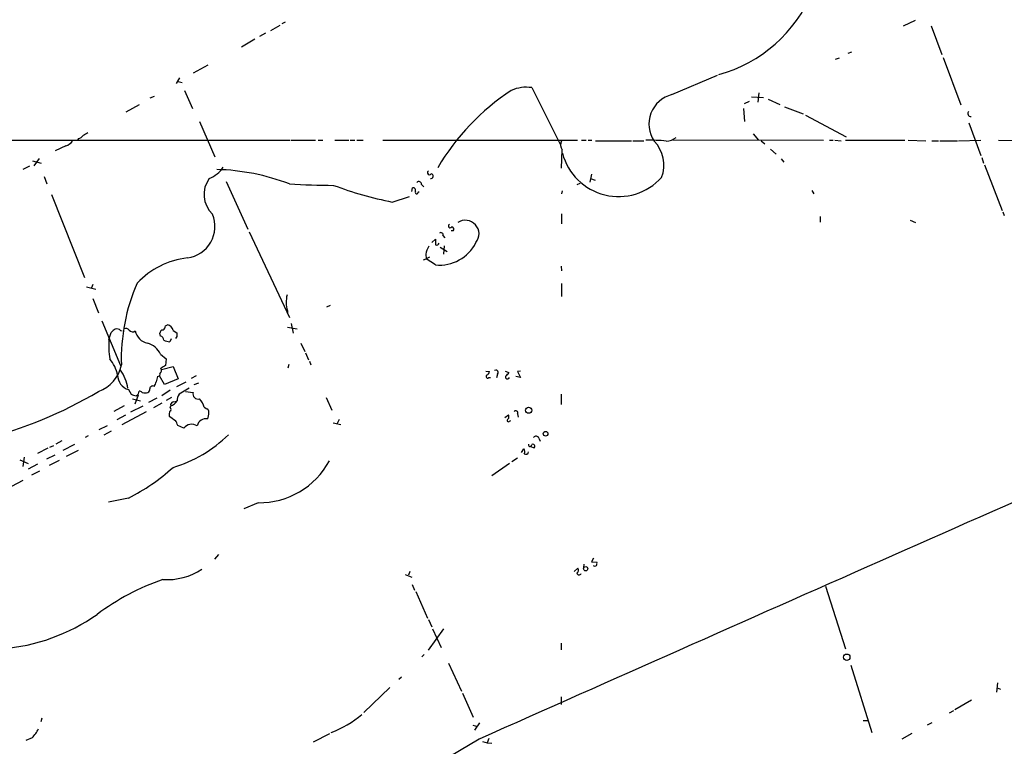
# Model space of a CAD drawing. Extents: x 9 to 981, y 0 to 907.
# Drawn here: x 584 to 763, y 243 to 375 of the extents above; entities that cross this region are included whole.
import ezdxf

# ---------------------------------------------------------------- set-up
doc = ezdxf.new("R2010")
doc.units = 0
doc.header["$MEASUREMENT"] = 0
doc.layers.add('MAIN', color=5, linetype='CONTINUOUS')

msp = doc.modelspace()

# ---------------------------------------------------------------- linework, layer by layer
at = {"layer": 'MAIN'}
for p, q in [((747.014, 374.5653), (744.8127, 373.5493)), ((629.7507, 372.7873), (631.444, 373.7186)), ((632.3753, 374.3113), (631.7827, 373.9726)), ((749.8927, 373.6339), (751.84, 368.3846)), ((626.872, 371.1786), (624.4167, 369.7393)), ((628.8193, 372.2793), (627.7187, 371.6866)), ((732.536, 367.5379), (733.2133, 367.7919)), ((734.822, 368.6386), (735.4993, 368.8926)), ((752.094, 367.8766), (755.3113, 359.2406)), ((618.3207, 366.4373), (615.6113, 364.9979)), ((613.156, 364.1513), (612.5633, 363.1353)), ((702.7333, 361.1033), (711.0307, 364.6593)), ((612.902, 363.4739), (613.664, 363.3046)), ((677.2487, 362.3733), (682.498, 351.9593)), ((607.822, 360.5106), (608.584, 360.8493)), ((614.0873, 361.8653), (615.5267, 358.5633)), ((717.2113, 360.6799), (719.4127, 360.5953)), ((718.566, 361.4419), (718.3967, 359.7486)), ((720.2593, 360.2566), (722.376, 359.3253)), ((603.4193, 357.9706), (605.8747, 359.3253)), ((715.772, 358.5633), (715.9413, 356.1926)), ((715.9413, 359.4946), (716.8727, 359.9179)), ((723.2227, 358.9019), (726.6093, 357.6319)), ((727.0327, 357.3779), (734.4833, 353.3986)), ((616.7967, 356.1926), (619.5907, 349.7579)), ((756.7507, 355.9386), (758.952, 350.0119)), ((594.7833, 353.1446), (594.614, 352.8059)), ((717.55, 353.9913), (718.4813, 352.8059)), ((498.9407, 352.8906), (633.3067, 352.8059)), ((592.4973, 351.7899), (590.55, 350.8586)), ((633.476, 352.8059), (637.8787, 352.8059)), ((638.3867, 352.8059), (639.2333, 352.8059)), ((641.4347, 352.8059), (643.9747, 352.8059)), ((644.2287, 352.8059), (645.0753, 352.8059)), ((645.414, 352.8059), (646.5993, 352.8059)), ((650.1553, 352.8059), (685.546, 352.8059)), ((686.308, 352.8059), (687.1547, 352.8059)), ((687.4933, 352.8059), (688.1707, 352.8059)), ((688.848, 352.7213), (695.3673, 352.7213)), ((695.6213, 352.7213), (697.6533, 352.7213)), ((702.9027, 352.8906), (730.3347, 352.8059)), ((718.9893, 352.7213), (719.6667, 352.1286)), ((720.6827, 351.1973), (721.6987, 350.2659)), ((731.4353, 352.8059), (732.1127, 352.8059)), ((732.3667, 352.8059), (733.552, 352.7213)), ((734.314, 352.8059), (745.1513, 352.8059)), ((745.744, 352.8059), (748.9613, 352.7213)), ((750.062, 352.7213), (751.2473, 352.7213)), ((751.5013, 352.7213), (754.7187, 352.7213)), ((754.888, 352.7213), (758.952, 352.8059)), ((762.1693, 352.8059), (769.874, 352.7213)), ((587.5867, 349.5039), (586.6553, 348.1493)), ((682.6673, 347.7259), (682.752, 351.0279)), ((722.63, 349.4193), (723.138, 348.8266)), ((759.1213, 349.6733), (759.46, 348.6573)), ((584.708, 347.5566), (585.8933, 348.1493)), ((586.4013, 349.0806), (588.01, 348.6573)), ((759.6293, 348.3186), (762.8467, 340.0213)), ((588.518, 346.2019), (589.026, 344.8473)), ((688.086, 346.6253), (687.832, 345.1859)), ((687.9167, 345.8633), (688.7633, 345.5246)), ((621.6227, 345.2706), (625.602, 336.6346)), ((655.4047, 343.4926), (655.574, 344.1699)), ((657.1827, 344.7626), (657.606, 344.3393)), ((685.9693, 344.9319), (685.4613, 344.6779)), ((589.8727, 342.8999), (595.884, 327.8293)), ((651.8487, 341.5453), (654.9813, 342.5613)), ((656.59, 343.3233), (656.7593, 343.4926)), ((682.752, 343.5773), (682.6673, 343.0693)), ((728.218, 343.6619), (728.5567, 343.0693)), ((682.6673, 339.4286), (682.6673, 337.5659)), ((729.742, 338.9206), (729.742, 337.9046)), ((762.9313, 339.7673), (763.1853, 339.0899)), ((746.0827, 338.2433), (747.0987, 337.8199)), ((625.856, 336.1266), (633.1373, 320.5479)), ((661.0773, 335.4493), (661.416, 335.0259)), ((662.94, 336.2959), (662.6013, 336.2959)), ((659.0453, 334.1793), (659.7227, 334.7719)), ((660.5693, 333.3326), (661.8393, 332.5706)), ((661.3313, 333.5866), (661.162, 332.0626)), ((657.9447, 332.0626), (658.0293, 331.2159)), ((658.622, 331.5546), (658.0293, 331.2159)), ((657.5213, 331.0466), (658.0293, 331.2159)), ((659.7227, 330.1153), (658.0293, 331.2159)), ((682.5827, 329.8613), (682.6673, 329.0146)), ((596.2227, 326.1359), (597.916, 325.7126)), ((597.408, 326.5593), (597.154, 325.9666)), ((682.6673, 326.7286), (682.6673, 324.3579)), ((597.408, 324.0193), (598.424, 321.3946)), ((640.588, 322.7493), (639.9107, 322.4106)), ((632.7987, 321.7333), (632.7987, 321.3099)), ((599.0167, 319.9553), (602.4033, 311.8273)), ((610.616, 319.0239), (610.9547, 319.1933)), ((633.476, 319.4473), (633.8147, 317.6693)), ((600.2867, 316.5686), (600.71, 317.8386)), ((602.4033, 318.1773), (602.742, 318.0926)), ((609.6847, 317.1613), (609.6, 317.6693)), ((611.9707, 318.1773), (612.648, 317.7539)), ((632.7987, 318.7699), (634.5767, 318.5159)), ((611.632, 316.6533), (611.378, 316.1453)), ((612.648, 317.0766), (612.394, 316.7379)), ((635.254, 315.8913), (635.9313, 314.3673)), ((609.6847, 313.8593), (610.7007, 313.0126)), ((636.1007, 314.1133), (636.6087, 312.8433)), ((610.7007, 313.0126), (610.616, 311.8273)), ((633.0527, 311.9966), (632.8833, 311.3193)), ((636.778, 312.5893), (637.032, 311.9119)), ((609.1767, 309.7953), (609.5153, 309.9646)), ((609.6, 310.3033), (609.5153, 309.9646)), ((610.4467, 308.3559), (609.5153, 309.9646)), ((609.854, 311.0653), (611.9707, 311.6579)), ((611.9707, 311.6579), (612.902, 309.3719)), ((616.204, 309.9646), (615.2727, 309.4566)), ((668.8667, 310.8113), (669.544, 310.7266)), ((670.9833, 310.2186), (670.814, 309.5413)), ((672.4227, 310.8113), (673.1, 310.5573)), ((675.2167, 310.8113), (674.624, 310.7266)), ((674.624, 310.7266), (675.2167, 309.6259)), ((612.902, 309.3719), (610.4467, 308.3559)), ((612.648, 308.0173), (614.3413, 308.8639)), ((616.6273, 308.6099), (615.7807, 308.2713)), ((669.4593, 309.6259), (669.7133, 309.6259)), ((675.2167, 309.6259), (674.37, 309.7953)), ((603.8427, 307.4246), (604.3507, 306.5779)), ((605.6207, 306.4086), (605.028, 304.7999)), ((611.4627, 307.3399), (609.9387, 306.3239)), ((614.934, 307.6786), (613.0713, 306.5779)), ((614.2567, 307.0859), (615.6113, 306.9166)), ((682.5827, 306.5779), (682.5827, 304.7153)), ((604.6047, 305.7313), (606.044, 305.3926)), ((609.0073, 305.9006), (607.4833, 305.0539)), ((609.9387, 304.9693), (608.4147, 304.1226)), ((611.7167, 305.9853), (610.7007, 305.4773)), ((611.9707, 305.2233), (612.648, 305.3079)), ((639.826, 305.9853), (640.842, 303.6993)), ((603.0807, 304.4613), (601.218, 303.4453)), ((607.06, 303.3606), (602.6573, 300.9899)), ((604.266, 303.3606), (606.552, 304.4613)), ((611.4627, 304.1226), (611.5473, 304.4613)), ((617.6433, 304.2073), (618.1513, 303.9533)), ((672.338, 302.3446), (673.0153, 302.8526)), ((674.624, 303.0219), (674.7933, 302.4293)), ((603.3347, 302.7679), (601.726, 301.9213)), ((641.096, 301.4133), (642.5353, 301.0746)), ((642.1967, 302.0059), (641.858, 301.2439)), ((673.1847, 301.6673), (673.4387, 301.8366)), ((598.5087, 300.1433), (600.0327, 300.9053)), ((600.71, 299.8893), (599.3553, 299.1273)), ((613.918, 300.3973), (612.8173, 300.9053)), ((591.7353, 298.1113), (590.6347, 297.5186)), ((591.9893, 296.4179), (594.106, 297.5186)), ((596.5613, 299.0426), (595.9687, 298.7039)), ((678.5187, 298.6193), (678.7727, 298.0266)), ((589.1953, 296.7566), (587.3327, 295.8253)), ((589.534, 296.9259), (590.296, 297.2646)), ((592.582, 295.3173), (594.7833, 296.4179)), ((675.386, 295.9946), (675.8093, 296.6719)), ((676.9947, 297.0953), (677.672, 296.8413)), ((584.1153, 294.6399), (585.6393, 293.9626)), ((584.8773, 295.1479), (584.6233, 293.4546)), ((587.3327, 293.8779), (585.6393, 292.9466)), ((589.026, 294.8093), (590.55, 295.5713)), ((591.2273, 294.5553), (589.4493, 293.6239)), ((673.1847, 293.9626), (669.9673, 291.7613)), ((674.624, 294.9786), (673.608, 294.3013)), ((587.6713, 292.6079), (586.232, 291.8459)), ((584.6233, 290.9146), (582.5913, 289.8139)), ((603.8427, 287.6973), (600.202, 286.9353)), ((627.4647, 286.8506), (624.84, 285.7499)), ((620.268, 277.4526), (619.506, 276.6059)), ((688.5093, 276.7753), (688.086, 276.0979)), ((688.086, 276.0979), (689.102, 276.0133)), ((655.066, 274.3199), (654.812, 273.6426)), ((684.9533, 274.3199), (685.6307, 274.9126)), ((686.7313, 275.6746), (686.6467, 275.0819)), ((654.2193, 273.8119), (655.4047, 273.3039)), ((655.4893, 271.9493), (655.9127, 270.9333)), ((656.1667, 270.6793), (658.2833, 265.8533)), ((730.6733, 271.6953), (734.314, 260.2653)), ((658.4527, 265.5993), (659.0453, 264.2446)), ((658.4527, 260.0113), (661.2467, 263.9059)), ((659.2147, 263.9059), (660.7387, 260.5193)), ((682.5827, 261.2813), (682.5827, 260.0959)), ((657.6907, 259.2493), (657.2673, 258.8259)), ((662.0933, 257.6406), (664.464, 252.5606)), ((735.33, 257.3019), (739.14, 245.0253)), ((653.542, 255.1006), (653.034, 254.6773)), ((651.4253, 253.2379), (646.684, 248.6659)), ((762, 254.0846), (761.8307, 252.3913)), ((761.9153, 253.1533), (762.508, 252.8993)), ((664.6333, 252.2219), (666.5807, 247.8193)), ((682.5827, 251.5446), (682.5827, 250.1053)), ((757.2587, 250.9519), (754.2107, 249.1739)), ((588.0947, 247.6499), (587.9253, 246.9726)), ((753.9567, 249.0046), (753.1947, 248.5813)), ((666.496, 246.3799), (667.3427, 246.1259)), ((667.766, 246.8033), (666.8347, 245.4486)), ((737.5313, 247.2266), (738.4627, 247.2266)), ((750.062, 246.8033), (749.2153, 246.3799)), ((586.3167, 244.0939), (585.216, 243.5859)), ((667.6813, 243.8399), (629.3273, 221.2339)), ((637.54, 243.3319), (640.5033, 244.8559)), ((669.4593, 243.9246), (669.1207, 243.1626)), ((746.4213, 244.8559), (744.5587, 243.8399)), ((668.274, 243.4166), (669.1207, 243.1626)), ((669.1207, 243.1626), (669.9673, 243.0779))]:
    msp.add_line(p, q, dxfattribs=at)
for centre, radius in [((676.6692, 303.6813), 0.5613), ((679.7674, 299.4025), 0.4285), ((687.0555, 274.8424), 0.391), ((734.5568, 258.737), 0.5849)]:
    msp.add_circle(centre, radius, dxfattribs=at)
for centre, radius, start, end in [((704.2775, 389.857), 26.0724, 285.590468, 337.143609), ((676.2753, 355.5979), 6.845, 81.824441, 113.70616), ((696.9537, 326.1706), 42.6977, 123.281342, 149.547858), ((704.1335, 355.7266), 5.556, 104.596752, 213.790172), ((757.1161, 357.6595), 0.5387, 132.712997, 276.169889), ((594.6985, 354.2456), 1.1042, 274.404277, 327.518859), ((723.0422, 142.2502), 246.8296, 120.848162, 121.077365), ((701.6234, 355.5556), 2.9205, 271.842487, 309.863094), ((591.8197, 353.9918), 2.3038, 287.104923, 323.966775), ((684.3172, 351.955), 1.8192, 155.087375, 210.639127), ((698.5856, 324.7959), 28.0163, 83.581983, 91.214055), ((695.0077, 348.2708), 6.2757, 339.105646, 44.080025), ((693.0416, 353.0998), 10.547, 194.633238, 317.927952), ((616.4484, 351.1247), 5.6748, 292.005209, 325.314106), ((622.5446, 342.9375), 4.9316, 143.609938, 226.77726), ((618.9338, 307.9158), 39.5686, 68.963737, 88.558354), ((658.6326, 346.8898), 0.3742, 118.736331, 331.26367), ((658.876, 346.2866), 0.4317, 258.684862, 78.684862), ((643.3871, 541.9438), 197.3628, 267.023074, 269.359454), ((666.6657, 413.5977), 73.5601, 249.729588, 258.379578), ((655.6224, 343.6771), 0.4952, 338.127696, 95.609274), ((656.7132, 344.8165), 0.4726, 353.450945, 142.945841), ((656.3132, 343.3395), 0.2773, 146.487584, 356.650527), ((613.7994, 337.1351), 5.8046, 277.880928, 22.366337), ((662.4018, 337.197), 0.3165, 116.071204, 333.920838), ((662.6154, 336.611), 0.4524, 315.850821, 81.022765), ((665.1622, 335.7497), 2.4855, 320.81456, 123.601198), ((660.7546, 335.6239), 0.367, 331.583961, 137.340907), ((662.3721, 331.0814), 4.5348, 147.740154, 167.504082), ((913.7225, 334.2639), 254.0003, 179.885409, 180.114592), ((660.4158, 337.5665), 7.4834, 264.68572, 333.087405), ((659.892, 334.264), 0.5356, 251.571817, 341.558284), ((616.2274, 316.6912), 14.7845, 96.337966, 136.792461), ((636.998, 312.9905), 34.4422, 156.338436, 181.794582), ((638.3247, 323.3741), 5.7645, 166.736885, 196.537399), ((608.9884, 319.4295), 1.6774, 315.886457, 346.006836), ((610.8699, 318.0925), 1.1041, 4.405074, 85.594926), ((602.277, 316.6101), 1.9912, 113.846208, 141.904188), ((601.7258, 317.5277), 0.9386, 43.795632, 105.688804), ((603.3771, 317.7684), 0.8041, 37.857486, 111.629402), ((604.6525, 318.7631), 0.8133, 218.043666, 304.463892), ((607.8326, 318.6112), 2.7689, 190.794945, 259.205055), ((610.1784, 317.6835), 0.5786, 88.583743, 181.406357), ((609.5364, 316.4345), 0.7417, 357.279935, 78.467387), ((781.9979, 317.4152), 169.3502, 179.885409, 180.114558), ((619.0462, 315.6797), 18.7805, 177.287126, 188.164403), ((606.4021, 312.4285), 3.5809, 23.551135, 75.246583), ((611.5251, 319.2948), 3.1529, 246.686636, 267.325897), ((596.2476, 313.1531), 6.4457, 289.733708, 348.897691), ((595.4035, 308.7274), 6.625, 11.509563, 40.30243), ((737.1903, 99.9022), 246.8467, 120.848166, 121.077353), ((604.6619, 310.0672), 2.7667, 180.370701, 252.776683), ((596.0615, 306.4499), 7.794, 9.070387, 35.54272), ((609.0594, 310.9155), 0.8167, 311.445945, 29.63176), ((669.2307, 309.8207), 0.3003, 130.421237, 319.56424), ((668.7339, 310.8051), 0.8139, 291.787031, 354.465227), ((670.7294, 310.5573), 0.4233, 306.856362, 126.886139), ((672.8248, 309.7529), 0.3816, 146.305768, 340.563296), ((671.7879, 311.2767), 1.4964, 298.735138, 331.264862), ((397.0947, 393.119), 227.9693, 338.080517, 338.309691), ((611.1765, 308.7496), 2.2567, 152.394829, 177.096769), ((16869.5567, -36172.8507), 39858.2001, 113.75521592, 113.98439906), ((559.0608, 373.128), 76.8832, 283.755491, 300.796292), ((605.3972, 308.5808), 2.2598, 242.413275, 267.077961), ((604.9779, 307.0821), 0.8169, 291.854808, 6.219364), ((605.7304, 306.2131), 0.9594, 47.162672, 86.438195), ((606.8907, 309.0555), 2.1984, 256.639496, 283.360504), ((607.0598, 307.5093), 0.6827, 299.760495, 7.11773), ((608.3018, 307.5234), 0.5689, 60.257617, 172.88123), ((614.5812, 305.5056), 1.8519, 144.618412, 183.498175), ((616.5532, 306.6732), 0.9728, 165.510942, 284.49476), ((612.158, 304.6206), 0.6311, 107.263584, 194.619728), ((610.8867, 306.5222), 2.1642, 287.772711, 328.5368), ((614.3903, 303.3974), 3.3523, 13.980697, 44.123764), ((613.6666, 302.8523), 2.3868, 163.507232, 186.101609), ((611.3215, 303.8404), 0.3156, 280.312966, 63.418709), ((617.8127, 303.3606), 0.6826, 352.87186, 60.261365), ((614.2604, 303.2753), 4.2296, 343.733997, 0.008128), ((672.483, 302.526), 0.6245, 315.797976, 31.531771), ((674.3276, 303.2335), 0.3642, 324.476953, 144.442206), ((620.8183, 315.1814), 15.7814, 232.874798, 237.736618), ((610.5117, 300.4192), 2.3563, 11.905565, 36.980293), ((615.3671, 299.3242), 1.8032, 56.082569, 143.478994), ((617.9821, 300.4818), 1.644, 78.114573, 168.107752), ((672.9999, 301.8443), 0.2558, 105.693142, 316.235041), ((605.1079, 316.4795), 24.1882, 286.482659, 314.448093), ((676.9414, 297.3998), 0.3092, 157.400095, 6.332006), ((677.4604, 297.1376), 0.3641, 305.53219, 125.544994), ((678.033, 298.441), 0.5175, 20.158137, 149.465403), ((675.0851, 296.1365), 0.9006, 333.921483, 36.475463), ((676.1734, 296.1385), 0.4862, 234.923988, 353.00653), ((627.6907, 301.2873), 14.4385, 269.103134, 331.827956), ((588.5025, 318.7156), 34.6043, 296.314845, 312.702184), ((5294.1916, 2138.9035), 5083.4141, 201.4628644, 202.4330865), ((688.1717, 275.8438), 0.9456, 333.413271, 10.325982), ((610.8972, 284.3761), 11.5225, 266.072638, 303.280189), ((685.1417, 274.5701), 0.597, 302.369607, 35.007745), ((688.721, 275.8861), 0.5518, 237.522437, 302.477563), ((624.8352, 230.7967), 44.5864, 109.28742, 126.730881), ((685.85, 274.0928), 0.3896, 183.958845, 343.369778), ((577.8912, 295.5346), 35.3901, 274.736201, 304.960189), ((633.3908, 263.871), 20.2343, 291.349779, 309.808653), ((582.3731, 248.2406), 5.7225, 313.561941, 333.671818)]:
    msp.add_arc(centre, radius, start, end, dxfattribs=at)

doc.saveas('drawing.dxf')
